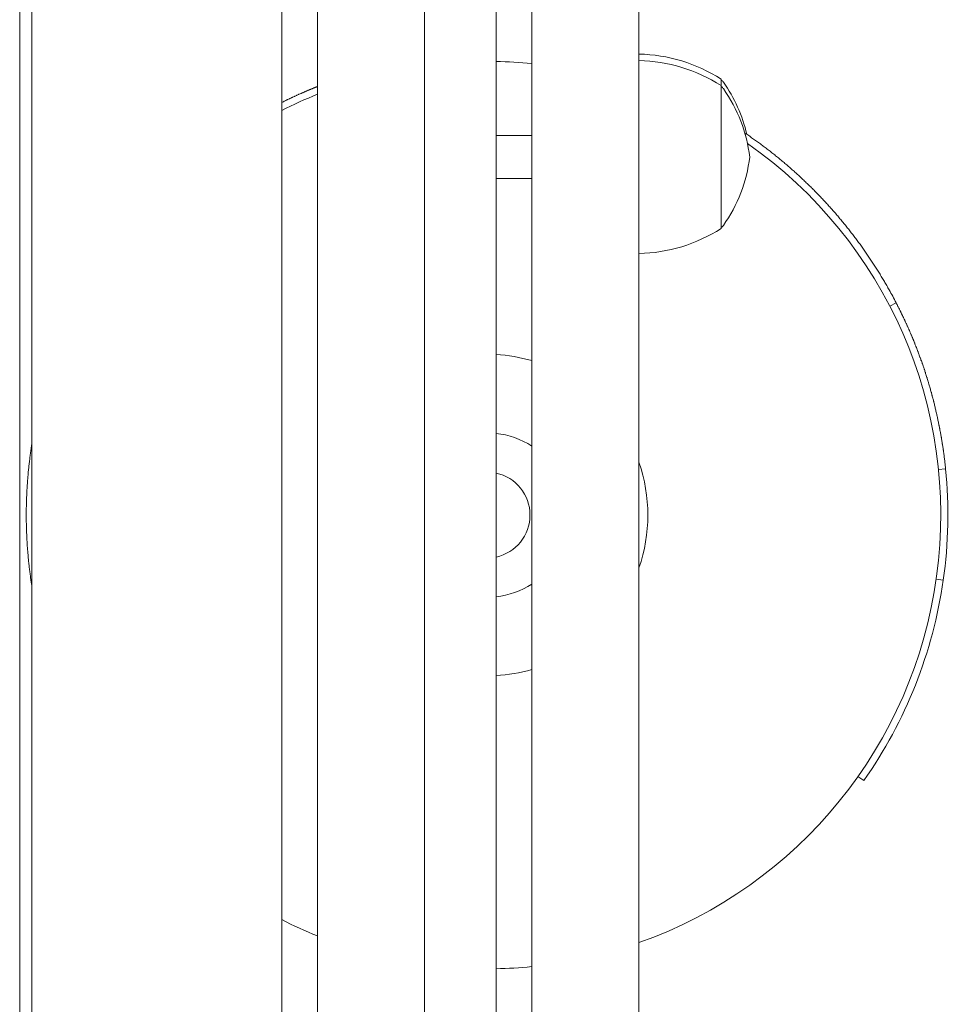
# Model space of a CAD drawing. Units: millimetres. Extents: x 19603 to 30107, y 10234 to 28162.
# Drawn here: x 28094 to 28224, y 15241 to 15379 of the extents above; entities that cross this region are included whole.
import ezdxf

# ---------------------------------------------------------------- set-up
doc = ezdxf.new("R2010")
doc.units = ezdxf.units.MM
doc.header["$LTSCALE"] = 123
doc.layers.add('Widoczne (ISO)', color=7, linetype='Continuous', lineweight=18)

msp = doc.modelspace()

# ---------------------------------------------------------------- linework, layer by layer
at = {"layer": 'Widoczne (ISO)'}
for p, q in [((28180.92, 15567.25), (28180.92, 14666.38)), ((28095.92, 15549.38), (28095.92, 14729.38)), ((28094.24, 14736.7), (28094.24, 15542.7)), ((28135.92, 14756.82), (28135.92, 15525.94)), ((28150.92, 15525.94), (28150.92, 14756.82)), ((28130.92, 15506.46), (28130.92, 14729.38)), ((28165.92, 14788.67), (28165.92, 15494.09)), ((28160.92, 15422.35), (28160.92, 15328.33)), ((28192.42, 15369.48), (28192.42, 15370.39)), ((28192.42, 15349.48), (28192.42, 15369.48)), ((28160.92, 15362.48), (28165.92, 15362.48)), ((28195.79, 15362.66), (28195.86, 15362.77)), ((28160.92, 15356.48), (28165.92, 15356.48)), ((28216.03, 15338.63), (28216.92, 15339.09)), ((28160.92, 15328.33), (28160.92, 15305.28)), ((28222.85, 15315.76), (28223.84, 15315.86)), ((28160.92, 15031.53), (28160.92, 15305.28)), ((28222.53, 15300.41), (28223.52, 15300.27)), ((28211.57, 15272.8), (28212.39, 15272.22))]:
    msp.add_line(p, q, dxfattribs=at)
for centre, radius, start, end in [((28180.5, 15351.89), 22, 57.2177, 88.9273), ((28159.67, 15309.38), 63.5, 84.3515, 88.8721), ((28180.5, 15350.99), 22, 57.2177, 88.9273), ((28191.92, 15369.39), 1, 35.2342, 60), ((28191.92, 15368.48), 1, 35.2342, 60), ((28175.58, 15357.85), 21, 13.2273, 35.2342), ((28159.67, 15309.38), 63.5, 111.9635, 116.9206), ((28175.58, 15356.94), 21, 6.9427, 35.2342), ((28159.67, 15309.38), 63.5, 289.551, 54.9809), ((28175.58, 15362.02), 21, 324.7658, 353.0573), ((28191.92, 15350.48), 1, 300, 324.7658), ((28180.5, 15367.98), 22, 271.0727, 302.7823), ((28159.67, 15309.38), 22.5, 73.8724, 86.8153), ((28159.67, 15309.38), 11.5, 57.0793, 83.7599), ((28159.67, 15309.38), 22.5, 340.8119, 19.1881), ((28159.67, 15309.38), 6, 282.0247, 77.9753), ((28159.67, 15309.38), 11.5, 276.2401, 302.9207), ((28159.67, 15309.38), 22.5, 273.1847, 286.1276), ((28159.67, 15309.38), 63.5, 243.0794, 248.0365), ((28159.67, 15309.38), 63.5, 271.1279, 275.6485)]:
    msp.add_arc(centre, radius, start, end, dxfattribs=at)
for points, knots in [([(28130.92, 15367.12), (28130.95, 15367.14), (28130.99, 15367.15), (28131.02, 15367.17), (28131.11, 15367.21), (28131.19, 15367.25), (28131.27, 15367.29), (28131.31, 15367.31), (28131.35, 15367.33), (28131.39, 15367.35), (28131.47, 15367.39), (28131.55, 15367.43), (28131.63, 15367.47), (28131.67, 15367.49), (28131.71, 15367.51), (28131.75, 15367.53), (28131.83, 15367.56), (28131.91, 15367.6), (28131.99, 15367.64), (28132.02, 15367.66), (28132.06, 15367.67), (28132.1, 15367.69), (28132.18, 15367.73), (28132.25, 15367.76), (28132.33, 15367.8), (28132.36, 15367.82), (28132.4, 15367.83), (28132.44, 15367.85), (28132.51, 15367.89), (28132.58, 15367.92), (28132.66, 15367.95), (28132.69, 15367.97), (28132.73, 15367.98), (28132.76, 15368), (28132.84, 15368.03), (28132.91, 15368.07), (28132.97, 15368.1), (28133.01, 15368.11), (28133.04, 15368.13), (28133.08, 15368.14), (28133.15, 15368.18), (28133.21, 15368.21), (28133.28, 15368.24), (28133.31, 15368.25), (28133.35, 15368.27), (28133.38, 15368.28), (28133.45, 15368.31), (28133.51, 15368.34), (28133.58, 15368.37), (28133.61, 15368.38), (28133.64, 15368.4), (28133.67, 15368.41), (28133.73, 15368.44), (28133.8, 15368.46), (28133.86, 15368.49), (28133.89, 15368.5), (28133.92, 15368.52), (28133.95, 15368.53), (28134.01, 15368.56), (28134.07, 15368.58), (28134.13, 15368.61), (28134.16, 15368.62), (28134.19, 15368.63), (28134.22, 15368.65), (28134.27, 15368.67), (28134.33, 15368.7), (28134.39, 15368.72), (28134.42, 15368.73), (28134.44, 15368.74), (28134.47, 15368.75), (28134.53, 15368.78), (28134.58, 15368.8), (28134.63, 15368.82), (28134.66, 15368.83), (28134.69, 15368.85), (28134.71, 15368.86), (28134.77, 15368.88), (28134.82, 15368.9), (28134.87, 15368.92), (28134.89, 15368.93), (28134.92, 15368.94), (28134.94, 15368.95), (28134.99, 15368.97), (28135.04, 15368.99), (28135.09, 15369.01), (28135.11, 15369.02), (28135.14, 15369.03), (28135.16, 15369.04), (28135.21, 15369.06), (28135.25, 15369.08), (28135.3, 15369.1), (28135.32, 15369.11), (28135.34, 15369.12), (28135.36, 15369.13), (28135.41, 15369.14), (28135.45, 15369.16), (28135.49, 15369.18), (28135.51, 15369.19), (28135.53, 15369.19), (28135.55, 15369.2), (28135.59, 15369.22), (28135.63, 15369.24), (28135.67, 15369.25), (28135.69, 15369.26), (28135.71, 15369.27), (28135.73, 15369.27), (28135.77, 15369.29), (28135.81, 15369.3), (28135.84, 15369.32), (28135.86, 15369.33), (28135.88, 15369.33), (28135.9, 15369.34), (28135.9, 15369.34), (28135.91, 15369.35), (28135.92, 15369.35)], [-0.4292852, -0.4292852, -0.4292852, -0.4292852, -0.4252429, -0.4252429, -0.4252429, -0.4157452, -0.4157452, -0.4157452, -0.4109963, -0.4109963, -0.4109963, -0.4014986, -0.4014986, -0.4014986, -0.3967497, -0.3967497, -0.3967497, -0.387252, -0.387252, -0.387252, -0.3825031, -0.3825031, -0.3825031, -0.3730054, -0.3730054, -0.3730054, -0.3682565, -0.3682565, -0.3682565, -0.3587588, -0.3587588, -0.3587588, -0.3540099, -0.3540099, -0.3540099, -0.3445122, -0.3445122, -0.3445122, -0.3397633, -0.3397633, -0.3397633, -0.3302656, -0.3302656, -0.3302656, -0.3255168, -0.3255168, -0.3255168, -0.316019, -0.316019, -0.316019, -0.3112702, -0.3112702, -0.3112702, -0.3017724, -0.3017724, -0.3017724, -0.2970236, -0.2970236, -0.2970236, -0.2875259, -0.2875259, -0.2875259, -0.282777, -0.282777, -0.282777, -0.2732793, -0.2732793, -0.2732793, -0.2685304, -0.2685304, -0.2685304, -0.2590327, -0.2590327, -0.2590327, -0.2542838, -0.2542838, -0.2542838, -0.2447861, -0.2447861, -0.2447861, -0.2400372, -0.2400372, -0.2400372, -0.2305395, -0.2305395, -0.2305395, -0.2257906, -0.2257906, -0.2257906, -0.2162929, -0.2162929, -0.2162929, -0.211544, -0.211544, -0.211544, -0.2020463, -0.2020463, -0.2020463, -0.1972975, -0.1972975, -0.1972975, -0.1877997, -0.1877997, -0.1877997, -0.1830509, -0.1830509, -0.1830509, -0.1735531, -0.1735531, -0.1735531, -0.1688043, -0.1688043, -0.1688043, -0.16708, -0.16708, -0.16708, -0.16708]), ([(28195.86, 15362.77), (28196.05, 15362.64), (28196.23, 15362.51), (28196.42, 15362.39), (28196.6, 15362.26), (28196.78, 15362.13), (28196.97, 15362), (28197.06, 15361.94), (28197.15, 15361.87), (28197.24, 15361.8), (28197.42, 15361.67), (28197.6, 15361.54), (28197.79, 15361.41), (28197.88, 15361.34), (28197.97, 15361.28), (28198.06, 15361.21), (28198.24, 15361.08), (28198.42, 15360.94), (28198.6, 15360.81), (28198.69, 15360.74), (28198.77, 15360.67), (28198.86, 15360.6), (28199.04, 15360.47), (28199.22, 15360.33), (28199.4, 15360.19), (28199.48, 15360.12), (28199.57, 15360.05), (28199.66, 15359.98), (28199.84, 15359.84), (28200.01, 15359.7), (28200.19, 15359.56), (28200.27, 15359.49), (28200.36, 15359.42), (28200.45, 15359.35), (28200.62, 15359.21), (28200.8, 15359.07), (28200.97, 15358.92), (28201.05, 15358.85), (28201.14, 15358.78), (28201.23, 15358.71), (28201.4, 15358.56), (28201.57, 15358.42), (28201.74, 15358.27), (28201.82, 15358.2), (28201.91, 15358.12), (28201.99, 15358.05), (28202.16, 15357.9), (28202.33, 15357.75), (28202.5, 15357.6), (28202.58, 15357.53), (28202.67, 15357.46), (28202.75, 15357.38), (28202.92, 15357.23), (28203.08, 15357.08), (28203.25, 15356.93), (28203.33, 15356.85), (28203.41, 15356.78), (28203.5, 15356.7), (28203.66, 15356.55), (28203.82, 15356.39), (28203.99, 15356.24), (28204.07, 15356.16), (28204.15, 15356.09), (28204.23, 15356.01), (28204.39, 15355.85), (28204.55, 15355.7), (28204.72, 15355.54), (28204.8, 15355.46), (28204.88, 15355.38), (28204.96, 15355.3), (28205.12, 15355.15), (28205.27, 15354.99), (28205.43, 15354.83), (28205.51, 15354.75), (28205.59, 15354.67), (28205.67, 15354.59), (28205.83, 15354.43), (28205.98, 15354.27), (28206.14, 15354.11), (28206.22, 15354.03), (28206.29, 15353.95), (28206.37, 15353.86), (28206.53, 15353.7), (28206.68, 15353.54), (28206.83, 15353.37), (28206.91, 15353.29), (28206.99, 15353.21), (28207.06, 15353.13), (28207.21, 15352.96), (28207.37, 15352.8), (28207.52, 15352.63), (28207.59, 15352.55), (28207.67, 15352.46), (28207.74, 15352.38), (28207.89, 15352.21), (28208.04, 15352.04), (28208.19, 15351.88), (28208.26, 15351.79), (28208.33, 15351.71), (28208.41, 15351.62), (28208.56, 15351.45), (28208.7, 15351.28), (28208.85, 15351.11), (28208.92, 15351.03), (28208.99, 15350.94), (28209.06, 15350.85), (28209.21, 15350.68), (28209.35, 15350.51), (28209.49, 15350.34), (28209.57, 15350.25), (28209.64, 15350.16), (28209.71, 15350.08), (28209.85, 15349.9), (28209.99, 15349.73), (28210.13, 15349.55), (28210.2, 15349.46), (28210.27, 15349.38), (28210.34, 15349.29), (28210.48, 15349.11), (28210.61, 15348.93), (28210.75, 15348.76), (28210.82, 15348.67), (28210.89, 15348.58), (28210.96, 15348.49), (28211.09, 15348.31), (28211.23, 15348.13), (28211.36, 15347.95), (28211.43, 15347.86), (28211.5, 15347.77), (28211.56, 15347.68), (28211.7, 15347.5), (28211.83, 15347.32), (28211.96, 15347.14), (28212.03, 15347.05), (28212.09, 15346.96), (28212.16, 15346.86), (28212.29, 15346.68), (28212.42, 15346.5), (28212.54, 15346.31), (28212.61, 15346.22), (28212.67, 15346.13), (28212.74, 15346.04), (28212.86, 15345.85), (28212.99, 15345.67), (28213.12, 15345.48), (28213.18, 15345.39), (28213.24, 15345.3), (28213.3, 15345.2), (28213.43, 15345.02), (28213.55, 15344.83), (28213.67, 15344.64), (28213.74, 15344.55), (28213.8, 15344.45), (28213.86, 15344.36), (28213.98, 15344.17), (28214.1, 15343.98), (28214.22, 15343.79), (28214.28, 15343.7), (28214.34, 15343.6), (28214.4, 15343.51), (28214.52, 15343.31), (28214.64, 15343.12), (28214.75, 15342.93), (28214.81, 15342.84), (28214.87, 15342.74), (28214.93, 15342.64), (28215.04, 15342.45), (28215.16, 15342.26), (28215.27, 15342.07), (28215.33, 15341.97), (28215.38, 15341.87), (28215.44, 15341.77), (28215.55, 15341.58), (28215.67, 15341.39), (28215.78, 15341.19), (28215.83, 15341.09), (28215.89, 15341), (28215.94, 15340.9), (28216.28, 15340.3), (28216.6, 15339.7), (28216.92, 15339.09)], [0, 0, 0, 0, 0.066667, 0.066667, 0.066667, 0.133333, 0.133333, 0.133333, 0.166667, 0.166667, 0.166667, 0.233333, 0.233333, 0.233333, 0.266667, 0.266667, 0.266667, 0.333333, 0.333333, 0.333333, 0.366667, 0.366667, 0.366667, 0.433333, 0.433333, 0.433333, 0.466667, 0.466667, 0.466667, 0.533333, 0.533333, 0.533333, 0.566667, 0.566667, 0.566667, 0.633333, 0.633333, 0.633333, 0.666667, 0.666667, 0.666667, 0.733333, 0.733333, 0.733333, 0.766667, 0.766667, 0.766667, 0.833333, 0.833333, 0.833333, 0.866667, 0.866667, 0.866667, 0.933333, 0.933333, 0.933333, 0.966667, 0.966667, 0.966667, 1.033333, 1.033333, 1.033333, 1.066667, 1.066667, 1.066667, 1.133333, 1.133333, 1.133333, 1.166667, 1.166667, 1.166667, 1.233333, 1.233333, 1.233333, 1.266667, 1.266667, 1.266667, 1.333333, 1.333333, 1.333333, 1.366667, 1.366667, 1.366667, 1.433333, 1.433333, 1.433333, 1.466667, 1.466667, 1.466667, 1.533333, 1.533333, 1.533333, 1.566667, 1.566667, 1.566667, 1.633333, 1.633333, 1.633333, 1.666667, 1.666667, 1.666667, 1.733333, 1.733333, 1.733333, 1.766667, 1.766667, 1.766667, 1.833333, 1.833333, 1.833333, 1.866667, 1.866667, 1.866667, 1.933333, 1.933333, 1.933333, 1.966667, 1.966667, 1.966667, 2.033333, 2.033333, 2.033333, 2.066667, 2.066667, 2.066667, 2.133333, 2.133333, 2.133333, 2.166667, 2.166667, 2.166667, 2.233333, 2.233333, 2.233333, 2.266667, 2.266667, 2.266667, 2.333333, 2.333333, 2.333333, 2.366667, 2.366667, 2.366667, 2.433333, 2.433333, 2.433333, 2.466667, 2.466667, 2.466667, 2.533333, 2.533333, 2.533333, 2.566667, 2.566667, 2.566667, 2.633333, 2.633333, 2.633333, 2.666667, 2.666667, 2.666667, 2.733333, 2.733333, 2.733333, 2.766667, 2.766667, 2.766667, 2.833333, 2.833333, 2.833333, 2.866667, 2.866667, 2.866667, 2.933333, 2.933333, 2.933333, 2.966667, 2.966667, 2.966667, 3.170181, 3.170181, 3.170181, 3.170181]), ([(28216.92, 15339.09), (28217, 15338.92), (28217.09, 15338.75), (28217.18, 15338.58), (28217.2, 15338.54), (28217.22, 15338.49), (28217.24, 15338.45), (28217.29, 15338.37), (28217.33, 15338.28), (28217.37, 15338.2), (28217.39, 15338.15), (28217.41, 15338.11), (28217.44, 15338.07), (28217.48, 15337.98), (28217.52, 15337.9), (28217.56, 15337.81), (28217.58, 15337.77), (28217.6, 15337.72), (28217.63, 15337.68), (28217.67, 15337.6), (28217.71, 15337.51), (28217.75, 15337.42), (28217.77, 15337.38), (28217.79, 15337.34), (28217.81, 15337.29), (28217.85, 15337.21), (28217.9, 15337.12), (28217.94, 15337.04), (28217.96, 15336.99), (28217.98, 15336.95), (28218, 15336.91), (28218.04, 15336.82), (28218.08, 15336.73), (28218.12, 15336.65), (28218.14, 15336.6), (28218.16, 15336.56), (28218.18, 15336.52), (28218.22, 15336.43), (28218.26, 15336.34), (28218.3, 15336.26), (28218.32, 15336.21), (28218.34, 15336.17), (28218.36, 15336.13), (28218.4, 15336.04), (28218.44, 15335.95), (28218.48, 15335.87), (28218.5, 15335.82), (28218.52, 15335.78), (28218.54, 15335.74), (28218.57, 15335.65), (28218.61, 15335.56), (28218.65, 15335.47), (28218.67, 15335.43), (28218.69, 15335.39), (28218.71, 15335.34), (28218.75, 15335.25), (28218.79, 15335.17), (28218.82, 15335.08), (28218.84, 15335.04), (28218.86, 15334.99), (28218.88, 15334.95), (28218.92, 15334.86), (28218.96, 15334.77), (28218.99, 15334.69), (28219.01, 15334.64), (28219.03, 15334.6), (28219.05, 15334.55), (28219.09, 15334.47), (28219.13, 15334.38), (28219.16, 15334.29), (28219.18, 15334.25), (28219.2, 15334.2), (28219.22, 15334.16), (28219.25, 15334.07), (28219.29, 15333.98), (28219.33, 15333.89), (28219.34, 15333.85), (28219.36, 15333.8), (28219.38, 15333.76), (28219.42, 15333.67), (28219.45, 15333.58), (28219.49, 15333.49), (28219.51, 15333.45), (28219.52, 15333.41), (28219.54, 15333.36), (28219.58, 15333.27), (28219.61, 15333.18), (28219.65, 15333.1), (28219.67, 15333.05), (28219.68, 15333.01), (28219.7, 15332.96), (28219.74, 15332.87), (28219.77, 15332.78), (28219.8, 15332.69), (28219.82, 15332.65), (28219.84, 15332.61), (28219.86, 15332.56), (28219.89, 15332.47), (28219.92, 15332.38), (28219.96, 15332.29), (28219.98, 15332.25), (28219.99, 15332.2), (28220.01, 15332.16), (28220.04, 15332.07), (28220.08, 15331.98), (28220.11, 15331.89), (28220.13, 15331.85), (28220.14, 15331.8), (28220.16, 15331.76), (28220.19, 15331.67), (28220.23, 15331.58), (28220.26, 15331.49), (28220.28, 15331.44), (28220.29, 15331.4), (28220.31, 15331.35), (28220.34, 15331.26), (28220.37, 15331.17), (28220.4, 15331.08), (28220.42, 15331.04), (28220.44, 15330.99), (28220.45, 15330.95), (28220.48, 15330.86), (28220.52, 15330.77), (28220.55, 15330.68), (28220.56, 15330.63), (28220.58, 15330.59), (28220.6, 15330.54), (28220.63, 15330.45), (28220.66, 15330.36), (28220.69, 15330.27), (28220.7, 15330.23), (28220.72, 15330.18), (28220.73, 15330.14), (28220.77, 15330.05), (28220.8, 15329.96), (28220.83, 15329.87), (28220.84, 15329.82), (28220.86, 15329.77), (28220.87, 15329.73), (28220.9, 15329.64), (28220.93, 15329.55), (28220.96, 15329.46), (28220.98, 15329.41), (28220.99, 15329.37), (28221.01, 15329.32), (28221.04, 15329.23), (28221.06, 15329.14), (28221.09, 15329.05), (28221.11, 15329), (28221.12, 15328.96), (28221.14, 15328.91), (28221.17, 15328.82), (28221.2, 15328.73), (28221.22, 15328.64), (28221.24, 15328.59), (28221.25, 15328.55), (28221.27, 15328.5), (28221.29, 15328.41), (28221.32, 15328.32), (28221.35, 15328.23), (28221.36, 15328.18), (28221.38, 15328.14), (28221.39, 15328.09), (28221.42, 15328), (28221.45, 15327.91), (28221.47, 15327.82), (28221.49, 15327.77), (28221.5, 15327.73), (28221.52, 15327.68), (28221.54, 15327.59), (28221.57, 15327.5), (28221.6, 15327.4), (28221.61, 15327.36), (28221.62, 15327.31), (28221.64, 15327.27), (28221.66, 15327.18), (28221.69, 15327.08), (28221.72, 15326.99), (28221.73, 15326.95), (28221.74, 15326.9), (28221.75, 15326.85), (28221.78, 15326.76), (28221.81, 15326.67), (28221.83, 15326.58), (28221.84, 15326.53), (28221.86, 15326.49), (28221.87, 15326.44), (28221.89, 15326.35), (28221.92, 15326.26), (28221.94, 15326.16), (28221.96, 15326.12), (28221.97, 15326.07), (28221.98, 15326.02), (28222.01, 15325.93), (28222.03, 15325.84), (28222.05, 15325.75), (28222.07, 15325.7), (28222.08, 15325.66), (28222.09, 15325.61), (28222.12, 15325.52), (28222.14, 15325.42), (28222.16, 15325.33), (28222.17, 15325.29), (28222.19, 15325.24), (28222.2, 15325.19), (28222.22, 15325.1), (28222.24, 15325.01), (28222.27, 15324.92), (28222.28, 15324.87), (28222.29, 15324.82), (28222.3, 15324.78), (28222.32, 15324.68), (28222.35, 15324.59), (28222.37, 15324.5), (28222.38, 15324.45), (28222.39, 15324.4), (28222.4, 15324.36), (28222.43, 15324.27), (28222.45, 15324.17), (28222.47, 15324.08), (28222.48, 15324.03), (28222.49, 15323.99), (28222.5, 15323.94), (28222.52, 15323.85), (28222.54, 15323.75), (28222.57, 15323.66), (28222.58, 15323.61), (28222.59, 15323.57), (28222.6, 15323.52), (28222.62, 15323.43), (28222.64, 15323.33), (28222.66, 15323.24), (28222.67, 15323.19), (28222.68, 15323.15), (28222.69, 15323.1), (28222.71, 15323.01), (28222.73, 15322.91), (28222.75, 15322.82), (28222.76, 15322.77), (28222.77, 15322.73), (28222.78, 15322.68), (28222.8, 15322.59), (28222.82, 15322.49), (28222.84, 15322.4), (28222.85, 15322.35), (28222.86, 15322.31), (28222.87, 15322.26), (28222.89, 15322.17), (28222.9, 15322.07), (28222.92, 15321.98), (28222.93, 15321.93), (28222.94, 15321.89), (28222.95, 15321.84), (28222.97, 15321.75), (28222.99, 15321.65), (28223.01, 15321.56), (28223.02, 15321.51), (28223.02, 15321.46), (28223.03, 15321.42), (28223.05, 15321.32), (28223.07, 15321.23), (28223.09, 15321.14), (28223.09, 15321.09), (28223.1, 15321.04), (28223.11, 15320.99), (28223.13, 15320.9), (28223.15, 15320.81), (28223.16, 15320.71), (28223.17, 15320.67), (28223.18, 15320.62), (28223.19, 15320.57), (28223.2, 15320.48), (28223.22, 15320.38), (28223.24, 15320.29), (28223.25, 15320.24), (28223.25, 15320.19), (28223.26, 15320.15), (28223.28, 15320.05), (28223.29, 15319.96), (28223.31, 15319.87), (28223.32, 15319.82), (28223.32, 15319.77), (28223.33, 15319.72), (28223.35, 15319.63), (28223.36, 15319.54), (28223.38, 15319.44), (28223.38, 15319.39), (28223.39, 15319.35), (28223.4, 15319.3), (28223.41, 15319.21), (28223.43, 15319.11), (28223.44, 15319.02), (28223.45, 15318.97), (28223.46, 15318.92), (28223.46, 15318.87), (28223.48, 15318.78), (28223.49, 15318.69), (28223.51, 15318.59), (28223.51, 15318.54), (28223.52, 15318.5), (28223.53, 15318.45), (28223.54, 15318.35), (28223.55, 15318.26), (28223.57, 15318.17), (28223.57, 15318.12), (28223.58, 15318.07), (28223.58, 15318.02), (28223.6, 15317.93), (28223.61, 15317.83), (28223.62, 15317.74), (28223.63, 15317.69), (28223.63, 15317.64), (28223.64, 15317.6), (28223.65, 15317.5), (28223.66, 15317.41), (28223.68, 15317.31), (28223.68, 15317.27), (28223.69, 15317.22), (28223.69, 15317.17), (28223.71, 15317.08), (28223.72, 15316.98), (28223.73, 15316.89), (28223.73, 15316.84), (28223.74, 15316.79), (28223.74, 15316.74), (28223.78, 15316.45), (28223.81, 15316.15), (28223.84, 15315.86)], [0, 0, 0, 0, 0.133333, 0.133333, 0.133333, 0.166667, 0.166667, 0.166667, 0.233333, 0.233333, 0.233333, 0.266667, 0.266667, 0.266667, 0.333333, 0.333333, 0.333333, 0.366667, 0.366667, 0.366667, 0.433333, 0.433333, 0.433333, 0.466667, 0.466667, 0.466667, 0.533333, 0.533333, 0.533333, 0.566667, 0.566667, 0.566667, 0.633333, 0.633333, 0.633333, 0.666667, 0.666667, 0.666667, 0.733333, 0.733333, 0.733333, 0.766667, 0.766667, 0.766667, 0.833333, 0.833333, 0.833333, 0.866667, 0.866667, 0.866667, 0.933333, 0.933333, 0.933333, 0.966667, 0.966667, 0.966667, 1.033333, 1.033333, 1.033333, 1.066667, 1.066667, 1.066667, 1.133333, 1.133333, 1.133333, 1.166667, 1.166667, 1.166667, 1.233333, 1.233333, 1.233333, 1.266667, 1.266667, 1.266667, 1.333333, 1.333333, 1.333333, 1.366667, 1.366667, 1.366667, 1.433333, 1.433333, 1.433333, 1.466667, 1.466667, 1.466667, 1.533333, 1.533333, 1.533333, 1.566667, 1.566667, 1.566667, 1.633333, 1.633333, 1.633333, 1.666667, 1.666667, 1.666667, 1.733333, 1.733333, 1.733333, 1.766667, 1.766667, 1.766667, 1.833333, 1.833333, 1.833333, 1.866667, 1.866667, 1.866667, 1.933333, 1.933333, 1.933333, 1.966667, 1.966667, 1.966667, 2.033333, 2.033333, 2.033333, 2.066667, 2.066667, 2.066667, 2.133333, 2.133333, 2.133333, 2.166667, 2.166667, 2.166667, 2.233333, 2.233333, 2.233333, 2.266667, 2.266667, 2.266667, 2.333333, 2.333333, 2.333333, 2.366667, 2.366667, 2.366667, 2.433333, 2.433333, 2.433333, 2.466667, 2.466667, 2.466667, 2.533333, 2.533333, 2.533333, 2.566667, 2.566667, 2.566667, 2.633333, 2.633333, 2.633333, 2.666667, 2.666667, 2.666667, 2.733333, 2.733333, 2.733333, 2.766667, 2.766667, 2.766667, 2.833333, 2.833333, 2.833333, 2.866667, 2.866667, 2.866667, 2.933333, 2.933333, 2.933333, 2.966667, 2.966667, 2.966667, 3.033333, 3.033333, 3.033333, 3.066667, 3.066667, 3.066667, 3.133333, 3.133333, 3.133333, 3.166667, 3.166667, 3.166667, 3.233333, 3.233333, 3.233333, 3.266667, 3.266667, 3.266667, 3.333333, 3.333333, 3.333333, 3.366667, 3.366667, 3.366667, 3.433333, 3.433333, 3.433333, 3.466667, 3.466667, 3.466667, 3.533333, 3.533333, 3.533333, 3.566667, 3.566667, 3.566667, 3.633333, 3.633333, 3.633333, 3.666667, 3.666667, 3.666667, 3.733333, 3.733333, 3.733333, 3.766667, 3.766667, 3.766667, 3.833333, 3.833333, 3.833333, 3.866667, 3.866667, 3.866667, 3.933333, 3.933333, 3.933333, 3.966667, 3.966667, 3.966667, 4.033333, 4.033333, 4.033333, 4.066667, 4.066667, 4.066667, 4.133333, 4.133333, 4.133333, 4.166667, 4.166667, 4.166667, 4.233333, 4.233333, 4.233333, 4.266667, 4.266667, 4.266667, 4.333333, 4.333333, 4.333333, 4.366667, 4.366667, 4.366667, 4.433333, 4.433333, 4.433333, 4.466667, 4.466667, 4.466667, 4.533333, 4.533333, 4.533333, 4.566667, 4.566667, 4.566667, 4.633333, 4.633333, 4.633333, 4.666667, 4.666667, 4.666667, 4.733333, 4.733333, 4.733333, 4.766667, 4.766667, 4.766667, 4.833333, 4.833333, 4.833333, 4.866667, 4.866667, 4.866667, 4.933333, 4.933333, 4.933333, 4.966667, 4.966667, 4.966667, 5.033333, 5.033333, 5.033333, 5.066667, 5.066667, 5.066667, 5.133333, 5.133333, 5.133333, 5.166667, 5.166667, 5.166667, 5.233333, 5.233333, 5.233333, 5.266667, 5.266667, 5.266667, 5.333333, 5.333333, 5.333333, 5.366667, 5.366667, 5.366667, 5.433333, 5.433333, 5.433333, 5.466667, 5.466667, 5.466667, 5.673743, 5.673743, 5.673743, 5.673743]), ([(28095.92, 15299.57), (28095.89, 15299.74), (28095.87, 15299.9), (28095.84, 15300.06), (28095.83, 15300.17), (28095.81, 15300.28), (28095.8, 15300.39), (28095.76, 15300.61), (28095.74, 15300.83), (28095.71, 15301.05), (28095.69, 15301.16), (28095.68, 15301.27), (28095.66, 15301.38), (28095.64, 15301.59), (28095.61, 15301.81), (28095.59, 15302.03), (28095.57, 15302.14), (28095.56, 15302.25), (28095.55, 15302.36), (28095.52, 15302.58), (28095.5, 15302.8), (28095.48, 15303.03), (28095.47, 15303.14), (28095.46, 15303.25), (28095.45, 15303.36), (28095.43, 15303.58), (28095.41, 15303.8), (28095.39, 15304.02), (28095.38, 15304.13), (28095.37, 15304.24), (28095.36, 15304.35), (28095.35, 15304.58), (28095.33, 15304.8), (28095.31, 15305.02), (28095.31, 15305.13), (28095.3, 15305.24), (28095.29, 15305.35), (28095.28, 15305.58), (28095.27, 15305.8), (28095.25, 15306.02), (28095.25, 15306.13), (28095.24, 15306.25), (28095.24, 15306.36), (28095.23, 15306.58), (28095.22, 15306.81), (28095.21, 15307.03), (28095.21, 15307.14), (28095.2, 15307.25), (28095.2, 15307.36), (28095.19, 15307.59), (28095.18, 15307.81), (28095.18, 15308.04), (28095.18, 15308.15), (28095.18, 15308.26), (28095.17, 15308.37), (28095.17, 15308.6), (28095.17, 15308.82), (28095.17, 15309.05), (28095.17, 15309.16), (28095.17, 15309.27), (28095.17, 15309.38), (28095.17, 15309.61), (28095.17, 15309.83), (28095.17, 15310.06), (28095.17, 15310.17), (28095.17, 15310.28), (28095.17, 15310.4), (28095.18, 15310.62), (28095.18, 15310.85), (28095.19, 15311.07), (28095.19, 15311.18), (28095.19, 15311.3), (28095.2, 15311.41), (28095.21, 15311.63), (28095.21, 15311.86), (28095.22, 15312.08), (28095.23, 15312.2), (28095.23, 15312.31), (28095.24, 15312.42), (28095.25, 15312.65), (28095.26, 15312.87), (28095.27, 15313.1), (28095.28, 15313.21), (28095.29, 15313.32), (28095.29, 15313.43), (28095.31, 15313.66), (28095.32, 15313.89), (28095.34, 15314.11), (28095.35, 15314.22), (28095.36, 15314.34), (28095.37, 15314.45), (28095.38, 15314.67), (28095.4, 15314.9), (28095.42, 15315.12), (28095.43, 15315.23), (28095.44, 15315.35), (28095.45, 15315.46), (28095.47, 15315.68), (28095.5, 15315.91), (28095.52, 15316.13), (28095.53, 15316.25), (28095.54, 15316.36), (28095.56, 15316.47), (28095.58, 15316.69), (28095.61, 15316.92), (28095.64, 15317.14), (28095.65, 15317.25), (28095.66, 15317.37), (28095.68, 15317.48), (28095.71, 15317.7), (28095.73, 15317.93), (28095.77, 15318.15), (28095.78, 15318.26), (28095.8, 15318.37), (28095.81, 15318.48), (28095.84, 15318.71), (28095.88, 15318.93), (28095.91, 15319.15), (28095.91, 15319.17), (28095.91, 15319.18), (28095.92, 15319.19)], [-1.8048417, -1.8048417, -1.8048417, -1.8048417, -1.7976644, -1.7976644, -1.7976644, -1.7929155, -1.7929155, -1.7929155, -1.7834178, -1.7834178, -1.7834178, -1.7786689, -1.7786689, -1.7786689, -1.7691712, -1.7691712, -1.7691712, -1.7644223, -1.7644223, -1.7644223, -1.7549246, -1.7549246, -1.7549246, -1.7501757, -1.7501757, -1.7501757, -1.740678, -1.740678, -1.740678, -1.7359291, -1.7359291, -1.7359291, -1.7264314, -1.7264314, -1.7264314, -1.7216825, -1.7216825, -1.7216825, -1.7121848, -1.7121848, -1.7121848, -1.707436, -1.707436, -1.707436, -1.6979382, -1.6979382, -1.6979382, -1.6931894, -1.6931894, -1.6931894, -1.6836916, -1.6836916, -1.6836916, -1.6789428, -1.6789428, -1.6789428, -1.6694451, -1.6694451, -1.6694451, -1.6646962, -1.6646962, -1.6646962, -1.6551985, -1.6551985, -1.6551985, -1.6504496, -1.6504496, -1.6504496, -1.6409519, -1.6409519, -1.6409519, -1.636203, -1.636203, -1.636203, -1.6267053, -1.6267053, -1.6267053, -1.6219564, -1.6219564, -1.6219564, -1.6124587, -1.6124587, -1.6124587, -1.6077098, -1.6077098, -1.6077098, -1.5982121, -1.5982121, -1.5982121, -1.5934632, -1.5934632, -1.5934632, -1.5839655, -1.5839655, -1.5839655, -1.5792167, -1.5792167, -1.5792167, -1.5697189, -1.5697189, -1.5697189, -1.5649701, -1.5649701, -1.5649701, -1.5554723, -1.5554723, -1.5554723, -1.5507235, -1.5507235, -1.5507235, -1.5412257, -1.5412257, -1.5412257, -1.5364769, -1.5364769, -1.5364769, -1.5269792, -1.5269792, -1.5269792, -1.5265101, -1.5265101, -1.5265101, -1.5265101])]:
    msp.add_open_spline(points, degree=3, knots=knots, dxfattribs=at)
for points in [[(28223.84, 15315.86), (28224.36, 15310.68), (28224.26, 15305.43), (28223.52, 15300.27)], [(28223.52, 15300.27), (28222.09, 15290.22), (28218.24, 15280.52), (28212.39, 15272.22)]]:
    msp.add_open_spline(points, degree=3, dxfattribs=at)

doc.saveas('drawing.dxf')
